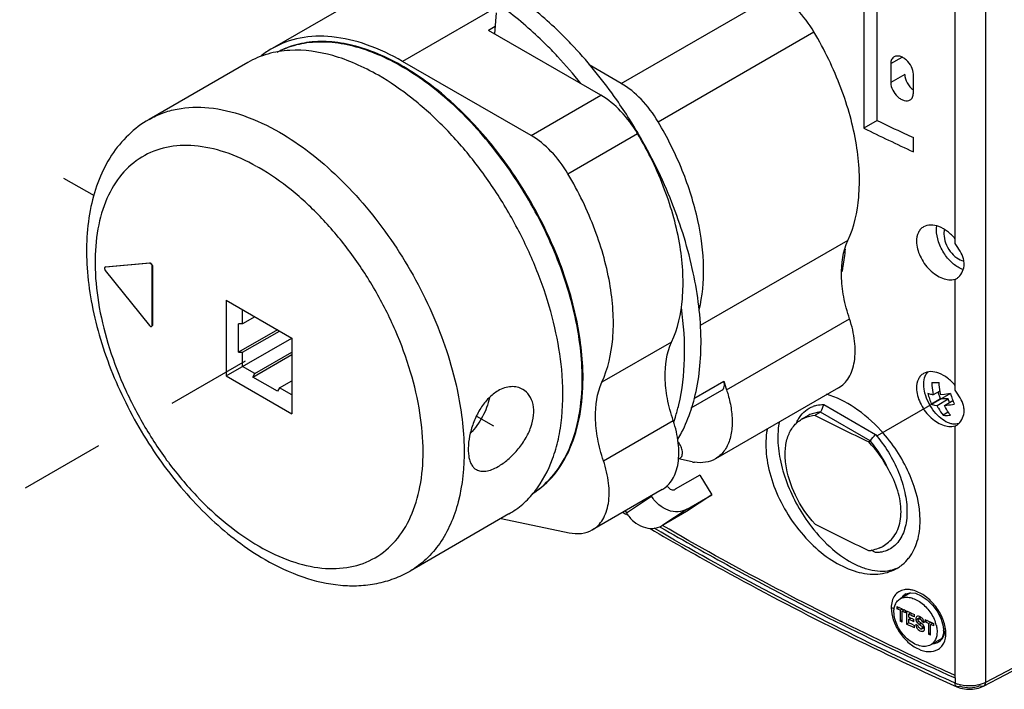
# Model space of a CAD drawing. Units: inches. Extents: x 0 to 71, y -25 to 22.
# Drawn here: x 26.1 to 28.2, y -10.4 to -8.9 of the extents above; entities that cross this region are included whole.
import ezdxf

# ---------------------------------------------------------------- set-up
doc = ezdxf.new("R2010")
doc.units = ezdxf.units.IN
doc.header["$LTSCALE"] = 1.87
doc.header["$MEASUREMENT"] = 0
doc.linetypes.add('DASHED', pattern=[0.2, 0.1, -0.1])
doc.layers.get('0').update_dxf_attribs({"linetype": 'CONTINUOUS'})

msp = doc.modelspace()

# ---------------------------------------------------------------- linework, layer by layer
at = {"color": 7, "linetype": 'Continuous'}
for p, q in [((27.1562, -8.6851), (26.6133, -8.9986)), ((27.1078, -8.9197), (27.1041, -8.9666)), ((27.1054, -8.9503), (27.0906, -8.9588)), ((27.3384, -9.1019), (27.0906, -8.9588)), ((26.5598, -9.0294), (26.3419, -9.1553)), ((27.1846, -9.1907), (26.9012, -9.0271)), ((27.3836, -9.0758), (27.3131, -9.0351)), ((26.2452, -9.4816), (26.2445, -9.4818)), ((26.343, -9.4727), (26.2452, -9.4816)), ((26.2454, -9.4813), (26.2452, -9.4814)), ((26.2452, -9.4888), (26.343, -9.6105)), ((26.2454, -9.4813), (26.2461, -9.4811)), ((26.2461, -9.4811), (26.3439, -9.4722)), ((26.3484, -9.61), (26.3484, -9.4794)), ((26.3493, -9.4789), (26.3493, -9.6095)), ((26.5122, -9.5547), (26.5122, -9.7218)), ((26.5122, -9.5547), (26.6569, -9.6382)), ((26.5483, -9.6069), (26.5483, -9.5756)), ((26.5755, -9.5912), (26.5483, -9.6069)), ((26.5393, -9.6696), (26.5393, -9.6069)), ((26.5483, -9.6069), (26.5393, -9.6069)), ((26.6252, -9.62), (26.5393, -9.6696)), ((26.5483, -9.6696), (26.6298, -9.6226)), ((26.5122, -9.7218), (26.6569, -9.6382)), ((26.6569, -9.6382), (26.6569, -9.8054)), ((26.5393, -9.6696), (26.5483, -9.6696)), ((26.5483, -9.7009), (26.5483, -9.6696)), ((26.571, -9.7244), (26.6569, -9.6748)), ((26.5755, -9.7166), (26.6569, -9.6696)), ((26.5755, -9.7166), (26.5483, -9.7009)), ((26.5122, -9.7218), (26.6569, -9.8054)), ((26.571, -9.7244), (26.5755, -9.7166)), ((26.6252, -9.7558), (26.571, -9.7244)), ((26.6298, -9.7479), (26.6569, -9.7323)), ((26.6298, -9.7479), (26.6252, -9.7558)), ((26.6569, -9.7636), (26.6298, -9.7479)), ((27.538, -9.7922), (27.6059, -9.753)), ((27.8627, -9.7483), (27.5913, -9.905)), ((28.088, -9.7726), (28.0683, -9.784)), ((28.0868, -9.7551), (28.0722, -9.7636)), ((28.0803, -9.7869), (28.105, -9.7727)), ((28.088, -9.7726), (28.0828, -9.7575)), ((28.105, -9.7727), (28.088, -9.7726)), ((28.0966, -9.7628), (28.0884, -9.7636)), ((28.1104, -9.7608), (28.0966, -9.7628)), ((28.1077, -9.7805), (28.105, -9.7727)), ((28.075, -9.7861), (28.0803, -9.7869)), ((28.0965, -9.787), (28.1151, -9.7762)), ((28.1052, -9.802), (28.0937, -9.8086)), ((27.5134, -9.9033), (27.5102, -9.9051)), ((27.54, -9.9114), (27.5102, -9.9051)), ((27.5567, -9.9409), (27.5024, -9.9722)), ((27.5567, -9.9409), (27.5832, -9.9846)), ((27.4867, -9.9665), (27.4852, -9.9639)), ((27.4737, -9.9729), (27.3199, -10.0617)), ((27.4506, -9.9874), (27.4501, -9.9866)), ((27.5832, -9.9846), (27.5276, -10.0214)), ((27.5289, -10.016), (27.5832, -9.9846)), ((27.1356, -10.0267), (26.9177, -10.1526)), ((27.1188, -10.0364), (27.2685, -10.0681)), ((27.3924, -10.0198), (27.395, -10.0241)), ((27.5276, -10.0214), (27.4733, -10.0527)), ((28.022, -10.2008), (27.9991, -10.214)), ((27.9919, -10.2307), (27.9919, -10.2359)), ((27.9919, -10.2307), (27.9982, -10.2337)), ((27.9968, -10.2331), (27.9919, -10.2359)), ((27.9989, -10.2392), (27.9919, -10.2359)), ((27.9982, -10.2337), (28.0023, -10.2357)), ((27.9989, -10.2392), (28.0038, -10.2364)), ((27.9989, -10.2392), (27.9989, -10.2632)), ((28.0023, -10.2357), (28.0044, -10.2367)), ((28.0087, -10.2387), (28.0037, -10.2415)), ((28.0037, -10.2655), (28.0037, -10.2415)), ((28.0061, -10.2426), (28.0037, -10.2415)), ((28.0044, -10.2367), (28.0057, -10.2373)), ((28.0057, -10.2373), (28.0087, -10.2387)), ((28.0107, -10.2448), (28.0061, -10.2426)), ((28.0087, -10.2387), (28.0107, -10.2396)), ((28.0107, -10.2448), (28.0107, -10.2396)), ((28.0132, -10.2408), (28.0132, -10.2699)), ((28.0132, -10.2408), (28.0229, -10.2453)), ((28.0229, -10.2453), (28.018, -10.2481)), ((28.018, -10.2543), (28.018, -10.2481)), ((28.0222, -10.25), (28.018, -10.2481)), ((28.0263, -10.252), (28.0222, -10.25)), ((28.0229, -10.2453), (28.0247, -10.2462)), ((28.0247, -10.2462), (28.027, -10.2472)), ((28.0305, -10.2539), (28.0263, -10.252)), ((28.027, -10.2472), (28.0305, -10.2488)), ((28.0305, -10.2539), (28.0305, -10.2488)), ((28.0371, -10.2526), (28.0358, -10.253)), ((28.0037, -10.2604), (27.9989, -10.2632)), ((28.0037, -10.2655), (27.9989, -10.2632)), ((28.0182, -10.2671), (28.0132, -10.2699)), ((28.0192, -10.2727), (28.0132, -10.2699)), ((28.018, -10.2543), (28.0228, -10.2565)), ((28.0228, -10.2565), (28.018, -10.2593)), ((28.018, -10.2668), (28.018, -10.2593)), ((28.0218, -10.2611), (28.018, -10.2593)), ((28.018, -10.2668), (28.0224, -10.2688)), ((28.0251, -10.2755), (28.0192, -10.2727)), ((28.0256, -10.2628), (28.0218, -10.2611)), ((28.0224, -10.2688), (28.031, -10.2729)), ((28.0228, -10.2565), (28.0256, -10.2578)), ((28.031, -10.2783), (28.0251, -10.2755)), ((28.0256, -10.2578), (28.027, -10.2585)), ((28.0294, -10.2646), (28.0256, -10.2628)), ((28.027, -10.2585), (28.0274, -10.2587)), ((28.0274, -10.2587), (28.0294, -10.2596)), ((28.0294, -10.2646), (28.0294, -10.2596)), ((28.031, -10.2783), (28.031, -10.2729)), ((28.0334, -10.2703), (28.0382, -10.2726)), ((28.0448, -10.255), (28.0394, -10.2581)), ((28.0394, -10.2581), (28.0401, -10.2579)), ((28.0408, -10.2642), (28.0398, -10.2631)), ((28.0401, -10.2579), (28.0416, -10.2581)), ((28.0442, -10.2668), (28.0408, -10.2642)), ((28.0412, -10.2705), (28.0415, -10.2707)), ((28.0415, -10.2707), (28.0439, -10.2726)), ((28.0459, -10.2556), (28.0416, -10.2581)), ((28.0459, -10.2682), (28.0416, -10.2707)), ((28.0471, -10.2691), (28.0452, -10.2676)), ((28.0455, -10.2608), (28.0467, -10.2628)), ((28.0467, -10.2628), (28.0472, -10.265)), ((28.0487, -10.2706), (28.0471, -10.2691)), ((28.0513, -10.2627), (28.0472, -10.265)), ((28.0519, -10.2672), (28.0472, -10.265)), ((28.0514, -10.274), (28.0496, -10.2714)), ((28.0524, -10.2765), (28.0514, -10.274)), ((28.0541, -10.2598), (28.0541, -10.265)), ((28.0541, -10.2598), (28.0551, -10.2603)), ((28.0591, -10.2621), (28.0541, -10.265)), ((28.0612, -10.2683), (28.0541, -10.265)), ((28.0551, -10.2603), (28.0604, -10.2627)), ((28.0604, -10.2627), (28.0668, -10.2656)), ((28.0612, -10.2683), (28.0662, -10.2654)), ((28.0612, -10.2683), (28.0612, -10.2922)), ((28.0711, -10.2676), (28.0661, -10.2705)), ((28.0661, -10.2945), (28.0661, -10.2705)), ((28.0684, -10.2716), (28.0661, -10.2705)), ((28.0668, -10.2656), (28.0681, -10.2662)), ((28.0681, -10.2662), (28.0711, -10.2676)), ((28.0731, -10.2737), (28.0684, -10.2716)), ((28.0687, -10.2665), (28.0687, -10.269)), ((28.0711, -10.2676), (28.0723, -10.2682)), ((28.0723, -10.2682), (28.0731, -10.2686)), ((28.0731, -10.2737), (28.0731, -10.2686)), ((28.0389, -10.282), (28.0415, -10.2839)), ((28.047, -10.2803), (28.0525, -10.2771)), ((28.0477, -10.277), (28.0479, -10.2785)), ((28.0493, -10.2858), (28.0503, -10.2854)), ((28.0517, -10.2841), (28.0524, -10.2826)), ((28.0527, -10.2797), (28.0525, -10.2771)), ((28.0661, -10.2894), (28.0612, -10.2922)), ((28.0661, -10.2945), (28.0612, -10.2922)), ((28.0908, -10.3014), (28.0664, -10.3155))]:
    msp.add_line(p, q, dxfattribs=at)
at = {"color": 9, "linetype": 'Continuous'}
for p, q in [((27.4441, -8.7137), (26.9012, -9.0271)), ((27.3836, -9.0758), (27.7274, -8.8773)), ((28.1871, -8.8781), (28.1871, -10.3988)), ((27.465, -9.1606), (27.8088, -8.9621)), ((27.9783, -9.032), (28.0032, -9.0177)), ((28.0092, -9.056), (27.9783, -9.0738)), ((27.1846, -9.1907), (27.3384, -9.1019)), ((27.266, -9.2755), (27.4198, -9.1867)), ((27.8837, -9.4224), (27.5575, -9.6107)), ((26.2461, -9.4811), (26.2452, -9.4816)), ((26.343, -9.4727), (26.3439, -9.4722)), ((26.3493, -9.4789), (26.3484, -9.4794)), ((27.6159, -9.7526), (27.8874, -9.5959)), ((26.3484, -9.61), (26.3493, -9.6095)), ((27.4946, -9.647), (27.3408, -9.7358)), ((27.5435, -9.7715), (27.61, -9.7332)), ((27.3445, -9.9093), (27.4983, -9.8205)), ((27.395, -10.0241), (27.4506, -9.9874)), ((27.5289, -10.016), (27.4733, -10.0527)), ((28.7753, -10.0896), (28.1871, -10.3988)), ((28.0113, -10.2033), (28.0113, -10.2033)), ((28.0441, -10.2547), (28.0339, -10.2606)), ((28.0402, -10.264), (28.0364, -10.2662)), ((28.0455, -10.2678), (28.0411, -10.2704)), ((28.0518, -10.2746), (28.0477, -10.277)), ((28.0522, -10.2761), (28.0479, -10.2785)), ((28.05, -10.2854), (28.0493, -10.2858)), ((28.0949, -10.2842), (28.0949, -10.2842)), ((28.0834, -10.3094), (28.0835, -10.3093)), ((28.1202, -10.3888), (28.1202, -10.4002)), ((28.1239, -10.4084), (28.1239, -10.4083)), ((28.183, -10.4072), (28.183, -10.4072))]:
    msp.add_line(p, q, dxfattribs=at)
at = {"color": 6, "linetype": 'Continuous'}
for p, q in [((27.9191, -8.8235), (27.9191, -9.1749)), ((27.9486, -9.1578), (27.9486, -8.8378)), ((28.1202, -9.4292), (28.1202, -8.892)), ((27.9783, -9.032), (27.9783, -9.0738)), ((28.0281, -9.0973), (28.0281, -9.0555)), ((27.9486, -9.1578), (27.9191, -9.1749)), ((28.0281, -9.2269), (28.0281, -9.1955)), ((28.1205, -9.4295), (28.1202, -9.4292)), ((28.1202, -9.509), (28.121, -9.5086)), ((28.121, -9.5085), (28.1202, -9.509)), ((28.1202, -9.753), (28.1202, -9.509)), ((28.1205, -9.7534), (28.1202, -9.753)), ((27.8303, -9.785), (27.9444, -9.8509)), ((27.7952, -9.8097), (27.7816, -9.8176)), ((27.8235, -9.8019), (27.8116, -9.8088)), ((27.9332, -9.8653), (27.8235, -9.8019)), ((28.1202, -9.8328), (28.121, -9.8324)), ((28.121, -9.8324), (28.1202, -9.8328)), ((28.1202, -10.3888), (28.1202, -9.8328)), ((27.9295, -9.8674), (27.9332, -9.8653)), ((27.3869, -10.0229), (27.3923, -10.0262)), ((27.3923, -10.0262), (27.3949, -10.0278)), ((27.4683, -10.0547), (27.4709, -10.0562)), ((27.9615, -10.0978), (27.9604, -10.0985)), ((27.9615, -10.0978), (27.9733, -10.0887)), ((28.183, -10.4072), (28.7714, -10.0979)), ((27.9295, -10.1077), (27.929, -10.1074)), ((27.9444, -10.1121), (27.9351, -10.1067)), ((28.0196, -10.2014), (28.0209, -10.2007)), ((28.1176, -10.4055), (28.1239, -10.4084)), ((28.1239, -10.4083), (28.1318, -10.4113)), ((28.1721, -10.4115), (28.183, -10.4072))]:
    msp.add_line(p, q, dxfattribs=at)
at = {"color": 4, "linetype": 'DASHED'}
for p, q in [((25.8294, -9.0978), (26.2203, -9.3235)), ((25.421, -10.3431), (26.6494, -9.6339)), ((28.1102, -9.7604), (27.9036, -9.8796)), ((27.0642, -9.8107), (27.1015, -9.8322))]:
    msp.add_line(p, q, dxfattribs=at)
at = {"color": 6, "linetype": 'Continuous'}
for points in [[(28.0113, -10.2033), (28.0203, -10.2006), (28.0325, -10.2019), (28.0456, -10.2072), (28.0588, -10.2162), (28.0714, -10.2285), (28.0821, -10.2433), (28.0898, -10.259), (28.094, -10.2743), (28.0949, -10.2842)], [(28.0949, -10.2842), (28.0945, -10.2906), (28.0917, -10.3003), (28.0865, -10.3072), (28.0834, -10.3093)], [(28.1318, -10.4113), (28.1451, -10.4138), (28.1588, -10.4139), (28.1721, -10.4115)]]:
    msp.add_lwpolyline(points, dxfattribs=at)
at = {"color": 7, "linetype": 'Continuous'}
for centre, radius, start, end in [((26.7102, -9.1662), 0.1936, 120.0237, 128.6403), ((26.7131, -9.1754), 0.1902, 109.348, 118.0334), ((26.7147, -9.1745), 0.1903, 110.0315, 118.186), ((26.4916, -9.7172), 1.0277, 38.6057, 43.0024), ((26.4469, -9.7567), 1.1288, 30.3692, 32.2267), ((26.2454, -9.4833), 0.00175, 120.1992, 134.4836), ((27.9796, -9.6306), 0.3836, 195.5109, 198.5418), ((27.1553, -9.6719), 0.4023, 344.805, 345.6235), ((28.1844, -9.731), 0.1277, 193.4164, 199.0245), ((28.1783, -9.7331), 0.1212, 199.0318, 204.8252), ((28.2346, -9.7312), 0.1277, 193.4163, 199.0246), ((28.2285, -9.7332), 0.1212, 199.0316, 204.8254), ((27.1762, -9.6777), 0.3806, 341.8265, 344.8322), ((27.1598, -9.7051), 0.3597, 340.7366, 341.1373), ((27.5603, -9.8156), 0.0979, 258.0276, 261.0488), ((28.0346, -10.2715), 0.0196, 61.5728, 64.5231), ((28.049, -10.2701), 0.0156, 197.4241, 213.4439), ((28.0452, -10.2591), 0.0113, 208.7196, 212.6918), ((28.0446, -10.2595), 0.0107, 212.6403, 219.1299), ((28.0692, -10.2318), 0.0478, 231.2941, 232.7607), ((28.0468, -10.2571), 0.00928, 217.2922, 220.242), ((28.0763, -10.2225), 0.0594, 232.7567, 233.8012), ((28.0355, -10.2697), 0.0175, 57.9224, 61.5736), ((28.0578, -10.2528), 0.0138, 187.9337, 190.5585), ((27.8902, -10.4661), 0.2518, 52.0302, 52.3063), ((28.0365, -10.2682), 0.0158, 51.5835, 57.9433), ((28.0367, -10.2679), 0.0154, 37.426, 51.524), ((28.0365, -10.2833), 0.0177, 42.2284, 46.0993), ((28.037, -10.2674), 0.0148, 15.7001, 23.1843), ((28.002, -10.2915), 0.0789, 17.8613, 19.2984), ((28.0061, -10.2902), 0.0746, 14.2345, 17.8831), ((28.0514, -10.267), 0.0196, 239.6997, 243.2626), ((28.0613, -10.2639), 0.0178, 233.6284, 237.6441), ((28.0613, -10.264), 0.0177, 237.6355, 241.0173), ((28.0409, -10.2794), 0.0118, 10.9888, 14.3706)]:
    msp.add_arc(centre, radius, start, end, dxfattribs=at)
at = {"color": 6, "linetype": 'Continuous'}
for centre, radius, start, end in [((31.1429, -2.5234), 7.3634, 244.29034, 244.80864), ((31.1314, -2.5791), 7.3364, 244.03258, 244.97576), ((31.1749, -2.4557), 7.4382, 244.80804, 244.97256), ((28.1111, -9.4781), 0.0313, 286.6278, 288.1551), ((28.1115, -9.4792), 0.0302, 288.1293, 294.4039), ((27.8286, -9.8473), 0.0621, 106.7904, 110.2652), ((30.969, -11.0647), 3.3895, 157.8182, 158.1271), ((31.0615, -3.4104), 7.1765, 243.07293, 244.1244), ((28.1111, -9.802), 0.0313, 286.6278, 288.1551), ((28.1115, -9.803), 0.0302, 288.1293, 294.4039), ((25.2669, -7.7726), 3.3895, 321.8729, 322.1818), ((27.6946, -10.0817), 0.3547, 42.2137, 42.4542), ((27.6926, -10.0835), 0.3574, 41.0405, 42.2126), ((27.7357, -10.0526), 0.2681, 27.5814, 43.688), ((31.0613, -3.6511), 7.176, 243.0729, 244.11975), ((27.8533, -10.0414), 0.1898, 0.0003, 0.3574), ((27.9271, -10.0407), 0.0667, 295.2802, 299.9981), ((27.9274, -10.0413), 0.066, 300.0062, 301.1043), ((27.9271, -10.0408), 0.0666, 301.145, 313.9917), ((27.9454, -10.0498), 0.0625, 312.0798, 313.2146), ((27.9435, -10.0478), 0.0652, 313.2635, 320.392), ((27.9235, -10.0264), 0.0815, 274.2795, 277.1306), ((27.9237, -10.0286), 0.0793, 277.1382, 278.3598), ((27.9417, -10.0639), 0.0972, 321.3452, 322.306), ((27.947, -10.0688), 0.09, 299.9957, 305.3928), ((27.9465, -10.068), 0.0909, 295.5136, 297.451), ((27.9467, -10.0684), 0.0904, 297.4511, 299.9944), ((28.0419, -10.216), 0.0266, 146.8946, 149.2183)]:
    msp.add_arc(centre, radius, start, end, dxfattribs=at)
at = {"color": 9, "linetype": 'Continuous'}
for centre, radius, start, end in [((26.3471, -9.6734), 0.4749, 59.9991, 60.7343), ((28.0257, -10.2273), 0.0282, 139.2455, 145.7493), ((28.0138, -10.2461), 0.0527, 79.2761, 83.5684), ((28.0129, -10.251), 0.0577, 76.0954, 79.2912), ((28.0312, -10.29), 0.0686, 0.0587, 5.195), ((28.0698, -10.2856), 0.0274, 300.0302, 309.826), ((28.1461, -10.3427), 0.063, 245.7656, 251.0846)]:
    msp.add_arc(centre, radius, start, end, dxfattribs=at)
at = {"color": 7, "linetype": 'Continuous'}
for points, knots in [([(27.8088, -8.9621), (27.7982, -8.9442), (27.7744, -8.9123), (27.7437, -8.8866), (27.7274, -8.8773)], [0, 0, 0, 0, 0.525538, 1, 1, 1, 1]), ([(27.2794, -8.9954), (27.2703, -8.9856), (27.2343, -8.9487), (27.1953, -8.9147), (27.1646, -8.8918)], [0, 0, 0, 0, 0.258053, 1, 1, 1, 1]), ([(27.2432, -9.0163), (27.2341, -9.0065), (27.1981, -8.9696), (27.1591, -8.9356), (27.1284, -8.9127)], [0, 0, 0, 0, 0.258045, 1, 1, 1, 1]), ([(26.9012, -9.0271), (26.8759, -9.0125), (26.8257, -8.9886), (26.7484, -8.9699), (26.6759, -8.9717), (26.6323, -8.9876), (26.6133, -8.9986)], [0, 0, 0, 0, 0.289802, 0.549042, 0.782224, 1, 1, 1, 1]), ([(27.8837, -9.4224), (27.8974, -9.3926), (27.9088, -9.341), (27.9098, -9.2695), (27.9008, -9.1878), (27.8712, -9.0821), (27.8322, -9.0014), (27.8088, -8.9621)], [0, 0, 0, 0, 0.204477, 0.320604, 0.445268, 0.714846, 1, 1, 1, 1]), ([(27.2993, -9.727), (27.2993, -9.6811), (27.287, -9.5846), (27.2408, -9.4422), (27.1691, -9.3039), (27.0773, -9.1801), (26.9724, -9.08), (26.8765, -9.0202), (26.8001, -8.9927), (26.7467, -8.9827), (26.6961, -8.983), (26.6643, -8.9904), (26.6495, -8.9957)], [0, 0, 0, 0, 0.126556, 0.265559, 0.41047, 0.553748, 0.68812, 0.807895, 0.861504, 0.91094, 0.956766, 1, 1, 1, 1]), ([(27.2975, -9.7281), (27.2975, -9.6823), (27.2853, -9.5861), (27.2393, -9.4443), (27.1681, -9.3062), (27.0768, -9.1827), (26.9874, -9.0969), (26.9115, -9.0443), (26.8557, -9.0146), (26.8007, -8.9944), (26.7474, -8.9841), (26.6968, -8.9838), (26.6648, -8.9908), (26.65, -8.996)], [0, 0, 0, 0, 0.126369, 0.265163, 0.40986, 0.553018, 0.687387, 0.749503, 0.807538, 0.861251, 0.910785, 0.956721, 1, 1, 1, 1]), ([(26.6525, -9.0028), (26.6361, -9.0037), (26.6038, -9.0088), (26.5736, -9.0215), (26.5598, -9.0294)], [0, 0, 0, 0, 0.509529, 1, 1, 1, 1]), ([(26.8477, -9.0579), (26.8313, -9.0485), (26.7986, -9.0318), (26.7343, -9.0084), (26.6842, -9.0011), (26.6525, -9.0028)], [0, 0, 0, 0, 0.277239, 0.536003, 1, 1, 1, 1]), ([(27.4018, -9.1548), (27.3927, -9.1404), (27.3557, -9.0845), (27.3135, -9.0319), (27.2794, -8.9954)], [0, 0, 0, 0, 0.254031, 1, 1, 1, 1]), ([(27.2522, -9.7078), (27.2493, -9.6767), (27.2386, -9.6131), (27.2104, -9.5183), (27.1706, -9.4239), (27.1203, -9.3328), (27.0612, -9.248), (26.9952, -9.1723), (26.9245, -9.1081), (26.8735, -9.0728), (26.8477, -9.0579)], [0, 0, 0, 0, 0.118413, 0.244011, 0.374366, 0.506708, 0.638132, 0.765796, 0.887114, 1, 1, 1, 1]), ([(27.465, -9.1606), (27.4544, -9.1427), (27.4306, -9.1108), (27.3998, -9.0851), (27.3836, -9.0758)], [0, 0, 0, 0, 0.525482, 1, 1, 1, 1]), ([(27.4198, -9.1867), (27.4092, -9.1688), (27.3854, -9.1369), (27.3546, -9.1112), (27.3384, -9.1019)], [0, 0, 0, 0, 0.525538, 1, 1, 1, 1]), ([(26.3419, -9.1553), (26.3253, -9.1648), (26.2943, -9.1883), (26.2569, -9.2339), (26.2294, -9.288), (26.2051, -9.3709), (26.2011, -9.4628), (26.2132, -9.5575), (26.2371, -9.6587), (26.2865, -9.7838), (26.3706, -9.9221), (26.474, -10.0402), (26.5555, -10.1028), (26.5978, -10.1272)], [0, 0, 0, 0, 0.049669, 0.100087, 0.152048, 0.20636, 0.323891, 0.387656, 0.454311, 0.59363, 0.735589, 0.873008, 1, 1, 1, 1]), ([(27.5556, -9.5754), (27.563, -9.5453), (27.5688, -9.4786), (27.555, -9.3744), (27.5205, -9.2656), (27.4855, -9.195), (27.465, -9.1606)], [0, 0, 0, 0, 0.214019, 0.45733, 0.722916, 1, 1, 1, 1]), ([(27.4946, -9.647), (27.5084, -9.6172), (27.5197, -9.5656), (27.5207, -9.4941), (27.5118, -9.4124), (27.4822, -9.3067), (27.4432, -9.226), (27.4198, -9.1867)], [0, 0, 0, 0, 0.204477, 0.320604, 0.445268, 0.714846, 1, 1, 1, 1]), ([(27.545, -9.7718), (27.5558, -9.7296), (27.5647, -9.6356), (27.5461, -9.4887), (27.4984, -9.3348), (27.4494, -9.2349), (27.4208, -9.1861)], [0, 0, 0, 0, 0.213641, 0.456717, 0.722403, 1, 1, 1, 1]), ([(27.266, -9.2755), (27.2554, -9.2576), (27.2316, -9.2257), (27.2008, -9.2), (27.1846, -9.1907)], [0, 0, 0, 0, 0.525482, 1, 1, 1, 1]), ([(27.3408, -9.7358), (27.3546, -9.706), (27.3659, -9.6544), (27.3669, -9.5829), (27.358, -9.5012), (27.3284, -9.3955), (27.2894, -9.3148), (27.266, -9.2755)], [0, 0, 0, 0, 0.20448, 0.320605, 0.445271, 0.714847, 1, 1, 1, 1]), ([(27.8874, -9.5959), (27.882, -9.5799), (27.8737, -9.5483), (27.8669, -9.4899), (27.8726, -9.4464), (27.8837, -9.4224)], [0, 0, 0, 0, 0.286131, 0.551258, 1, 1, 1, 1]), ([(26.2435, -9.4833), (26.2434, -9.4837), (26.2434, -9.4857), (26.2443, -9.4876), (26.2452, -9.4888)], [0, 0, 0, 0, 0.21745, 1, 1, 1, 1]), ([(26.2441, -9.4821), (26.2439, -9.4823), (26.2437, -9.4827), (26.2435, -9.4832), (26.2435, -9.4833)], [0, 0, 0, 0, 0.726874, 1, 1, 1, 1]), ([(26.3484, -9.4794), (26.3484, -9.4786), (26.348, -9.4769), (26.3465, -9.4743), (26.3443, -9.4726), (26.343, -9.4727)], [0, 0, 0, 0, 0.261595, 0.548173, 1, 1, 1, 1]), ([(26.3439, -9.4722), (26.3453, -9.472), (26.3474, -9.4738), (26.3489, -9.4764), (26.3493, -9.4781), (26.3493, -9.4789)], [0, 0, 0, 0, 0.451844, 0.738426, 1, 1, 1, 1]), ([(27.5105, -9.7859), (27.5184, -9.7527), (27.5266, -9.6805), (27.5216, -9.6083), (27.5163, -9.5708)], [0, 0, 0, 0, 0.473542, 1, 1, 1, 1]), ([(27.8627, -9.7483), (27.8673, -9.7457), (27.8761, -9.7389), (27.8864, -9.7253), (27.894, -9.7087), (27.9004, -9.6819), (27.9001, -9.643), (27.8927, -9.6119), (27.8874, -9.5959)], [0, 0, 0, 0, 0.096626, 0.197597, 0.306369, 0.425082, 0.693913, 1, 1, 1, 1]), ([(26.343, -9.6105), (26.3436, -9.6113), (26.3448, -9.6125), (26.3467, -9.6127), (26.3473, -9.6124)], [0, 0, 0, 0, 0.584177, 1, 1, 1, 1]), ([(26.3473, -9.6124), (26.3475, -9.6123), (26.3482, -9.6117), (26.3484, -9.6107), (26.3484, -9.61)], [0, 0, 0, 0, 0.220975, 1, 1, 1, 1]), ([(26.3493, -9.6095), (26.3493, -9.6098), (26.3492, -9.6106), (26.3488, -9.6115), (26.3482, -9.6119)], [0, 0, 0, 0, 0.294853, 1, 1, 1, 1]), ([(27.4983, -9.8205), (27.493, -9.8045), (27.4846, -9.7729), (27.4779, -9.7145), (27.4836, -9.671), (27.4946, -9.647)], [0, 0, 0, 0, 0.286131, 0.551258, 1, 1, 1, 1]), ([(27.1356, -10.0267), (27.1464, -10.0205), (27.1672, -10.0056), (27.2036, -9.9671), (27.2299, -9.917), (27.246, -9.8605), (27.2562, -9.7946), (27.2555, -9.7429), (27.2522, -9.7078)], [0, 0, 0, 0, 0.104833, 0.212247, 0.442675, 0.569395, 0.704565, 1, 1, 1, 1]), ([(27.1882, -9.9815), (27.206, -9.9704), (27.2391, -9.9408), (27.2742, -9.881), (27.2952, -9.8079), (27.2993, -9.7549), (27.2993, -9.727)], [0, 0, 0, 0, 0.217755, 0.451467, 0.710859, 1, 1, 1, 1]), ([(27.1884, -9.9811), (27.2059, -9.9699), (27.2385, -9.9402), (27.2729, -9.8807), (27.2934, -9.8082), (27.2975, -9.7557), (27.2975, -9.7281)], [0, 0, 0, 0, 0.217778, 0.451698, 0.711212, 1, 1, 1, 1]), ([(28.0712, -9.7964), (28.0666, -9.79), (28.0588, -9.7766), (28.0528, -9.7585), (28.0509, -9.7444), (28.0509, -9.7322), (28.0531, -9.7235), (28.0559, -9.7187)], [0, 0, 0, 0, 0.285221, 0.558622, 0.684523, 0.800558, 1, 1, 1, 1]), ([(28.0559, -9.7187), (28.0562, -9.7181), (28.0575, -9.7159), (28.0592, -9.7139), (28.0605, -9.7126)], [0, 0, 0, 0, 0.25788, 1, 1, 1, 1]), ([(27.1663, -9.7514), (27.1625, -9.7493), (27.1541, -9.746), (27.135, -9.7445), (27.1205, -9.7496), (27.1119, -9.7546)], [0, 0, 0, 0, 0.230513, 0.47003, 1, 1, 1, 1]), ([(27.1119, -9.9218), (27.1195, -9.9174), (27.1346, -9.9063), (27.1549, -9.8859), (27.1723, -9.8619), (27.1849, -9.8359), (27.1914, -9.8097), (27.1906, -9.7852), (27.1823, -9.7645), (27.172, -9.7547), (27.1663, -9.7514)], [0, 0, 0, 0, 0.128128, 0.269314, 0.414571, 0.555497, 0.68568, 0.801882, 0.904936, 1, 1, 1, 1]), ([(27.3445, -9.9093), (27.3391, -9.8933), (27.3308, -9.8618), (27.3241, -9.8033), (27.3298, -9.7598), (27.3408, -9.7358)], [0, 0, 0, 0, 0.286188, 0.551268, 1, 1, 1, 1]), ([(27.6059, -9.753), (27.6071, -9.7523), (27.6094, -9.75), (27.6111, -9.7452), (27.6113, -9.7394), (27.6106, -9.7353), (27.61, -9.7332)], [0, 0, 0, 0, 0.199866, 0.427336, 0.695131, 1, 1, 1, 1]), ([(27.6159, -9.7526), (27.6172, -9.7562), (27.6216, -9.7706), (27.6249, -9.7854), (27.6265, -9.7965)], [0, 0, 0, 0, 0.257836, 1, 1, 1, 1]), ([(28.0687, -9.7362), (28.0699, -9.7363), (28.0753, -9.7366), (28.0807, -9.7365), (28.0849, -9.7362)], [0, 0, 0, 0, 0.224889, 1, 1, 1, 1]), ([(28.0687, -9.7362), (28.0688, -9.7385), (28.0695, -9.7477), (28.0708, -9.7568), (28.0722, -9.7636)], [0, 0, 0, 0, 0.251215, 1, 1, 1, 1]), ([(28.0884, -9.7636), (28.0879, -9.7614), (28.0862, -9.7523), (28.0853, -9.7431), (28.0849, -9.7362)], [0, 0, 0, 0, 0.24868, 1, 1, 1, 1]), ([(27.1119, -9.7546), (27.1043, -9.759), (27.09, -9.7706), (27.0726, -9.793), (27.0591, -9.8193), (27.05, -9.8471), (27.0456, -9.8739), (27.0459, -9.8947), (27.0491, -9.9088), (27.0527, -9.9173), (27.0575, -9.9241), (27.0617, -9.9275), (27.0639, -9.9287)], [0, 0, 0, 0, 0.129608, 0.271784, 0.420942, 0.568953, 0.706498, 0.825176, 0.875998, 0.921238, 0.961928, 1, 1, 1, 1]), ([(27.0929, -9.7699), (27.0898, -9.7844), (27.0788, -9.8128), (27.0613, -9.8376), (27.0509, -9.8485)], [0, 0, 0, 0, 0.495798, 1, 1, 1, 1]), ([(28.0722, -9.7636), (28.071, -9.7634), (28.067, -9.7628), (28.0629, -9.7618), (28.0602, -9.7607)], [0, 0, 0, 0, 0.281958, 1, 1, 1, 1]), ([(27.5003, -9.8214), (27.5012, -9.8185), (27.5051, -9.8068), (27.5083, -9.7949), (27.5105, -9.7859)], [0, 0, 0, 0, 0.245674, 1, 1, 1, 1]), ([(27.5083, -9.8618), (27.5113, -9.8568), (27.523, -9.8359), (27.5321, -9.8137), (27.5378, -9.7964)], [0, 0, 0, 0, 0.241838, 1, 1, 1, 1]), ([(27.6265, -9.7965), (27.6281, -9.8084), (27.6294, -9.831), (27.6243, -9.8627), (27.6119, -9.8886), (27.5985, -9.9008), (27.5913, -9.905)], [0, 0, 0, 0, 0.298619, 0.561732, 0.791453, 1, 1, 1, 1]), ([(28.0683, -9.784), (28.0688, -9.7842), (28.071, -9.7851), (28.0733, -9.7857), (28.075, -9.7861)], [0, 0, 0, 0, 0.231601, 1, 1, 1, 1]), ([(28.1282, -9.8267), (28.1262, -9.8274), (28.1218, -9.8284), (28.1148, -9.8282), (28.1074, -9.8263), (28.0968, -9.8216), (28.0839, -9.812), (28.0752, -9.802), (28.0712, -9.7964)], [0, 0, 0, 0, 0.093866, 0.194537, 0.304684, 0.425499, 0.697317, 1, 1, 1, 1]), ([(28.0803, -9.7869), (28.0812, -9.7889), (28.0852, -9.7964), (28.0899, -9.8035), (28.0937, -9.8086)], [0, 0, 0, 0, 0.254553, 1, 1, 1, 1]), ([(28.0965, -9.787), (28.0982, -9.7868), (28.1056, -9.7861), (28.1129, -9.7851), (28.1185, -9.7841)], [0, 0, 0, 0, 0.235957, 1, 1, 1, 1]), ([(28.1099, -9.8086), (28.1087, -9.807), (28.1037, -9.8001), (28.0993, -9.7927), (28.0965, -9.787)], [0, 0, 0, 0, 0.245791, 1, 1, 1, 1]), ([(28.0937, -9.8086), (28.0949, -9.8087), (28.1003, -9.809), (28.1058, -9.8089), (28.1099, -9.8086)], [0, 0, 0, 0, 0.22489, 1, 1, 1, 1]), ([(27.4737, -9.9729), (27.4783, -9.9703), (27.487, -9.9635), (27.4974, -9.9499), (27.505, -9.9333), (27.5114, -9.9065), (27.5111, -9.8676), (27.5037, -9.8365), (27.4983, -9.8205)], [0, 0, 0, 0, 0.096626, 0.197597, 0.306369, 0.425082, 0.693913, 1, 1, 1, 1]), ([(27.5133, -9.9033), (27.5154, -9.9021), (27.5187, -9.8973), (27.5189, -9.888), (27.516, -9.8778), (27.512, -9.8713), (27.5096, -9.8683)], [0, 0, 0, 0, 0.182437, 0.415838, 0.699146, 1, 1, 1, 1]), ([(27.5913, -9.905), (27.5847, -9.9088), (27.5693, -9.9141), (27.5532, -9.9136), (27.545, -9.9123)], [0, 0, 0, 0, 0.479443, 1, 1, 1, 1]), ([(27.0639, -9.9287), (27.0669, -9.9305), (27.074, -9.9328), (27.0858, -9.9324), (27.0988, -9.9286), (27.1074, -9.9244), (27.1119, -9.9218)], [0, 0, 0, 0, 0.203382, 0.430081, 0.694507, 1, 1, 1, 1]), ([(27.3198, -10.0617), (27.3245, -10.0591), (27.3332, -10.0523), (27.3436, -10.0387), (27.3511, -10.0221), (27.3576, -9.9953), (27.3573, -9.9564), (27.3499, -9.9253), (27.3445, -9.9093)], [0, 0, 0, 0, 0.09663, 0.197591, 0.306361, 0.425095, 0.693914, 1, 1, 1, 1]), ([(27.4867, -9.9665), (27.4884, -9.9692), (27.4923, -9.9727), (27.4984, -9.9737), (27.5012, -9.9729), (27.5024, -9.9722)], [0, 0, 0, 0, 0.528955, 0.772437, 1, 1, 1, 1]), ([(27.5289, -10.016), (27.5229, -10.0194), (27.5086, -10.0235), (27.4861, -10.0196), (27.4655, -10.0071), (27.4548, -9.9945), (27.4506, -9.9874)], [0, 0, 0, 0, 0.22594, 0.467597, 0.728115, 1, 1, 1, 1]), ([(27.395, -10.0241), (27.3993, -10.0312), (27.41, -10.0438), (27.4306, -10.0563), (27.4531, -10.0602), (27.4674, -10.0561), (27.4733, -10.0527)], [0, 0, 0, 0, 0.271887, 0.532404, 0.774061, 1, 1, 1, 1]), ([(27.2685, -10.0681), (27.2775, -10.07), (27.2954, -10.0714), (27.3126, -10.0659), (27.3198, -10.0617)], [0, 0, 0, 0, 0.524083, 1, 1, 1, 1]), ([(26.5978, -10.1272), (26.6242, -10.1425), (26.6778, -10.1678), (26.7491, -10.1843), (26.8045, -10.1858), (26.8444, -10.181), (26.8826, -10.1703), (26.9064, -10.1591), (26.9177, -10.1526)], [0, 0, 0, 0, 0.272587, 0.525993, 0.647397, 0.766292, 0.883504, 1, 1, 1, 1]), ([(27.9991, -10.214), (28.0019, -10.2124), (28.0084, -10.2102), (28.0192, -10.2104), (28.0306, -10.2138), (28.0464, -10.2224), (28.0637, -10.2391), (28.0733, -10.2562), (28.0765, -10.2654)], [0, 0, 0, 0, 0.093488, 0.195856, 0.310591, 0.437734, 0.716891, 1, 1, 1, 1]), ([(27.9853, -10.2425), (27.9853, -10.2414), (27.9854, -10.237), (27.9862, -10.2326), (27.9871, -10.2296)], [0, 0, 0, 0, 0.262533, 1, 1, 1, 1]), ([(27.9871, -10.2296), (27.9882, -10.2263), (27.9912, -10.2201), (27.9963, -10.2156), (27.9991, -10.214)], [0, 0, 0, 0, 0.516306, 1, 1, 1, 1]), ([(28.0664, -10.3155), (28.063, -10.3175), (28.0547, -10.3199), (28.0412, -10.3183), (28.0273, -10.3123), (28.0092, -10.2989), (27.9919, -10.2759), (27.9853, -10.2533), (27.9853, -10.2425)], [0, 0, 0, 0, 0.094663, 0.200731, 0.321638, 0.455669, 0.739686, 1, 1, 1, 1]), ([(28.0359, -10.2531), (28.0356, -10.2532), (28.0345, -10.2541), (28.034, -10.2555), (28.0338, -10.2566)], [0, 0, 0, 0, 0.235738, 1, 1, 1, 1]), ([(28.043, -10.2538), (28.0425, -10.2536), (28.0406, -10.2528), (28.0385, -10.2523), (28.0371, -10.2526)], [0, 0, 0, 0, 0.274643, 1, 1, 1, 1]), ([(28.0334, -10.2703), (28.0334, -10.2707), (28.0335, -10.2722), (28.0338, -10.2737), (28.0341, -10.2747)], [0, 0, 0, 0, 0.239992, 1, 1, 1, 1]), ([(28.0338, -10.2566), (28.0338, -10.2569), (28.0336, -10.2582), (28.0337, -10.2596), (28.0339, -10.2606)], [0, 0, 0, 0, 0.237528, 1, 1, 1, 1]), ([(28.0339, -10.2606), (28.0339, -10.2609), (28.0342, -10.2623), (28.0347, -10.2636), (28.0352, -10.2646)], [0, 0, 0, 0, 0.238343, 1, 1, 1, 1]), ([(28.04, -10.2771), (28.0397, -10.2768), (28.0388, -10.2754), (28.0383, -10.2738), (28.0382, -10.2726)], [0, 0, 0, 0, 0.265736, 1, 1, 1, 1]), ([(28.0395, -10.2627), (28.0393, -10.2624), (28.0386, -10.2615), (28.0384, -10.2602), (28.0385, -10.2594)], [0, 0, 0, 0, 0.279193, 1, 1, 1, 1]), ([(28.0416, -10.2581), (28.0419, -10.2583), (28.0434, -10.2589), (28.0448, -10.2598), (28.0455, -10.2608)], [0, 0, 0, 0, 0.231598, 1, 1, 1, 1]), ([(28.0785, -10.2718), (28.0788, -10.2731), (28.0799, -10.278), (28.0805, -10.2831), (28.0805, -10.2868)], [0, 0, 0, 0, 0.260794, 1, 1, 1, 1]), ([(28.044, -10.28), (28.0437, -10.2798), (28.0422, -10.2791), (28.0408, -10.2781), (28.04, -10.2771)], [0, 0, 0, 0, 0.234775, 1, 1, 1, 1]), ([(28.0426, -10.2844), (28.0437, -10.285), (28.0459, -10.2859), (28.0483, -10.2861), (28.0493, -10.2858)], [0, 0, 0, 0, 0.535624, 1, 1, 1, 1]), ([(28.044, -10.28), (28.0443, -10.2801), (28.0452, -10.2804), (28.0464, -10.2806), (28.047, -10.2803)], [0, 0, 0, 0, 0.280977, 1, 1, 1, 1]), ([(28.047, -10.2803), (28.0475, -10.28), (28.0478, -10.2793), (28.0479, -10.2787), (28.0479, -10.2785)], [0, 0, 0, 0, 0.719329, 1, 1, 1, 1]), ([(28.0805, -10.2868), (28.0805, -10.2927), (28.0789, -10.3016), (28.0727, -10.3109), (28.0686, -10.3142), (28.0664, -10.3155)], [0, 0, 0, 0, 0.532802, 0.770497, 1, 1, 1, 1])]:
    msp.add_open_spline(points, degree=3, knots=knots, dxfattribs=at)
at = {"color": 6, "linetype": 'Continuous'}
for points, knots in [([(28.0281, -9.0555), (28.0281, -9.0498), (28.0246, -9.038), (28.0155, -9.0259), (28.006, -9.0188), (27.9987, -9.0156), (27.9917, -9.0148), (27.9873, -9.016), (27.9856, -9.017)], [0, 0, 0, 0, 0.260898, 0.545724, 0.680034, 0.800865, 0.906335, 1, 1, 1, 1]), ([(27.9856, -9.017), (27.9833, -9.0184), (27.9792, -9.023), (27.9783, -9.0289), (27.9783, -9.032)], [0, 0, 0, 0, 0.462262, 1, 1, 1, 1]), ([(28.0092, -9.056), (28.0092, -9.0624), (28.0136, -9.0757), (28.0225, -9.0862), (28.0281, -9.0903)], [0, 0, 0, 0, 0.48277, 1, 1, 1, 1]), ([(27.9783, -9.0738), (27.9783, -9.0795), (27.9818, -9.0914), (27.9908, -9.1035), (28.0003, -9.1106), (28.0076, -9.1138), (28.0147, -9.1146), (28.019, -9.1134), (28.0208, -9.1124)], [0, 0, 0, 0, 0.260871, 0.545434, 0.67955, 0.8003, 0.905932, 1, 1, 1, 1]), ([(28.0208, -9.1124), (28.0231, -9.111), (28.0272, -9.1064), (28.0281, -9.1004), (28.0281, -9.0973)], [0, 0, 0, 0, 0.463191, 1, 1, 1, 1]), ([(28.0507, -9.3925), (28.0482, -9.3939), (28.0437, -9.3976), (28.0368, -9.408), (28.0351, -9.4179), (28.0351, -9.4245)], [0, 0, 0, 0, 0.229168, 0.466594, 1, 1, 1, 1]), ([(28.1205, -9.4191), (28.1155, -9.413), (28.1045, -9.4024), (28.0859, -9.3915), (28.0672, -9.3871), (28.0553, -9.3899), (28.0507, -9.3925)], [0, 0, 0, 0, 0.295915, 0.566443, 0.799628, 1, 1, 1, 1]), ([(28.0792, -9.399), (28.0792, -9.3983), (28.0792, -9.3955), (28.0795, -9.3928), (28.0798, -9.3907)], [0, 0, 0, 0, 0.257516, 1, 1, 1, 1]), ([(28.138, -9.4869), (28.1302, -9.4845), (28.1145, -9.4746), (28.0961, -9.4532), (28.0831, -9.4272), (28.0792, -9.4081), (28.0792, -9.399)], [0, 0, 0, 0, 0.221826, 0.483759, 0.75481, 1, 1, 1, 1]), ([(28.0969, -9.3986), (28.0966, -9.3993), (28.0958, -9.4025), (28.0955, -9.4059), (28.0955, -9.4084)], [0, 0, 0, 0, 0.235149, 1, 1, 1, 1]), ([(28.0351, -9.4245), (28.0351, -9.4357), (28.04, -9.4531), (28.0519, -9.4735), (28.0637, -9.4876), (28.0775, -9.4989), (28.0956, -9.5086), (28.1113, -9.5107), (28.1201, -9.5081)], [0, 0, 0, 0, 0.25403, 0.394014, 0.534372, 0.669088, 0.793259, 1, 1, 1, 1]), ([(28.0955, -9.4084), (28.0955, -9.415), (28.0985, -9.4288), (28.1085, -9.4471), (28.1222, -9.4613), (28.1338, -9.4669), (28.1393, -9.4675)], [0, 0, 0, 0, 0.252243, 0.529875, 0.790224, 1, 1, 1, 1]), ([(27.8711, -9.4921), (27.8719, -9.488), (27.8752, -9.4714), (27.8773, -9.4546), (27.8784, -9.4418)], [0, 0, 0, 0, 0.244635, 1, 1, 1, 1]), ([(28.1402, -9.4745), (28.1402, -9.4708), (28.1386, -9.4608), (28.1315, -9.4456), (28.1243, -9.435), (28.1205, -9.4295)], [0, 0, 0, 0, 0.228501, 0.598093, 1, 1, 1, 1]), ([(28.1277, -9.5034), (28.1315, -9.4998), (28.1378, -9.4908), (28.1402, -9.48), (28.1402, -9.4745)], [0, 0, 0, 0, 0.486491, 1, 1, 1, 1]), ([(28.121, -9.5086), (28.1216, -9.5082), (28.124, -9.5067), (28.1262, -9.5049), (28.1277, -9.5034)], [0, 0, 0, 0, 0.240695, 1, 1, 1, 1]), ([(28.0507, -9.7164), (28.0482, -9.7178), (28.0437, -9.7215), (28.0368, -9.7319), (28.0351, -9.7417), (28.0351, -9.7483)], [0, 0, 0, 0, 0.229168, 0.466594, 1, 1, 1, 1]), ([(28.1205, -9.743), (28.1155, -9.7369), (28.1045, -9.7262), (28.0859, -9.7153), (28.0672, -9.711), (28.0553, -9.7137), (28.0507, -9.7164)], [0, 0, 0, 0, 0.295915, 0.566443, 0.799628, 1, 1, 1, 1]), ([(28.0351, -9.7483), (28.0351, -9.7595), (28.04, -9.777), (28.0519, -9.7974), (28.0637, -9.8115), (28.0775, -9.8228), (28.0956, -9.8324), (28.1113, -9.8346), (28.1201, -9.832)], [0, 0, 0, 0, 0.25403, 0.394014, 0.534372, 0.669088, 0.793259, 1, 1, 1, 1]), ([(28.1402, -9.7984), (28.1402, -9.7946), (28.1386, -9.7847), (28.1315, -9.7695), (28.1243, -9.7589), (28.1205, -9.7534)], [0, 0, 0, 0, 0.228501, 0.598093, 1, 1, 1, 1]), ([(27.9563, -9.8423), (27.9389, -9.8232), (27.9023, -9.7908), (27.8582, -9.7685), (27.8364, -9.7624)], [0, 0, 0, 0, 0.531902, 1, 1, 1, 1]), ([(27.7767, -9.8135), (27.7804, -9.808), (27.7893, -9.7979), (27.801, -9.7913), (27.8071, -9.7891)], [0, 0, 0, 0, 0.508073, 1, 1, 1, 1]), ([(27.8106, -9.7879), (27.8122, -9.7874), (27.8186, -9.7857), (27.8253, -9.785), (27.8303, -9.785)], [0, 0, 0, 0, 0.244128, 1, 1, 1, 1]), ([(27.8116, -10.0491), (27.7941, -10.0303), (27.7656, -9.9883), (27.7463, -9.9296), (27.7444, -9.8848), (27.7498, -9.8562), (27.762, -9.8327), (27.7747, -9.8215), (27.7816, -9.8176)], [0, 0, 0, 0, 0.296466, 0.576402, 0.700223, 0.810395, 0.908529, 1, 1, 1, 1]), ([(27.7704, -9.8249), (27.7709, -9.8238), (27.7727, -9.82), (27.7749, -9.8162), (27.7767, -9.8135)], [0, 0, 0, 0, 0.255611, 1, 1, 1, 1]), ([(27.7816, -9.8176), (27.7838, -9.8163), (27.7932, -9.8116), (27.8037, -9.8093), (27.8116, -9.8088)], [0, 0, 0, 0, 0.243453, 1, 1, 1, 1]), ([(27.8235, -9.8019), (27.8209, -9.802), (27.8111, -9.8029), (27.8015, -9.8061), (27.7952, -9.8097)], [0, 0, 0, 0, 0.259736, 1, 1, 1, 1]), ([(28.1277, -9.8273), (28.1315, -9.8237), (28.1378, -9.8147), (28.1402, -9.8039), (28.1402, -9.7984)], [0, 0, 0, 0, 0.486491, 1, 1, 1, 1]), ([(27.7057, -9.8387), (27.7052, -9.8414), (27.7033, -9.8525), (27.7026, -9.8638), (27.7026, -9.8724)], [0, 0, 0, 0, 0.240997, 1, 1, 1, 1]), ([(27.7321, -9.8234), (27.7316, -9.8261), (27.7298, -9.8372), (27.7291, -9.8486), (27.7291, -9.8571)], [0, 0, 0, 0, 0.240403, 1, 1, 1, 1]), ([(28.121, -9.8324), (28.1216, -9.8321), (28.124, -9.8306), (28.1262, -9.8288), (28.1277, -9.8273)], [0, 0, 0, 0, 0.240695, 1, 1, 1, 1]), ([(27.7291, -9.8571), (27.7291, -9.8734), (27.733, -9.9076), (27.7532, -9.9763), (27.7806, -10.0254), (27.8034, -10.055)], [0, 0, 0, 0, 0.22816, 0.477521, 1, 1, 1, 1]), ([(27.9444, -9.8509), (27.9657, -9.8755), (27.9913, -9.9176), (28.0103, -9.9773), (28.0141, -10.0074), (28.0141, -10.0217)], [0, 0, 0, 0, 0.520289, 0.771264, 1, 1, 1, 1]), ([(28.0431, -10.0403), (28.0429, -10.0068), (28.0248, -9.9367), (27.9864, -9.8767), (27.9622, -9.8488)], [0, 0, 0, 0, 0.475263, 1, 1, 1, 1]), ([(27.7026, -9.8724), (27.7026, -9.8911), (27.7079, -9.9304), (27.7281, -9.9879), (27.7594, -10.0432), (27.7995, -10.0918), (27.8457, -10.1297), (27.8945, -10.154), (27.9426, -10.1625), (27.9729, -10.1561), (27.9857, -10.15)], [0, 0, 0, 0, 0.124737, 0.26171, 0.404603, 0.546162, 0.679644, 0.800124, 0.9059, 1, 1, 1, 1]), ([(27.9733, -9.9284), (27.9707, -9.9227), (27.9594, -9.9004), (27.9452, -9.8796), (27.9332, -9.8653)], [0, 0, 0, 0, 0.251247, 1, 1, 1, 1]), ([(27.9733, -10.0887), (27.9777, -10.0852), (27.9858, -10.0767), (27.9946, -10.0608), (27.9998, -10.042), (28.0021, -10.0131), (27.9952, -9.9734), (27.9818, -9.9433), (27.9733, -9.9284)], [0, 0, 0, 0, 0.098092, 0.20125, 0.312396, 0.433127, 0.702366, 1, 1, 1, 1]), ([(28.0141, -10.0217), (28.0141, -10.0346), (28.0114, -10.0587), (28.0007, -10.0809), (27.9937, -10.0894)], [0, 0, 0, 0, 0.540494, 1, 1, 1, 1]), ([(28.1202, -10.4002), (28.0622, -10.3739), (27.8367, -10.2685), (27.6163, -10.1518), (27.4564, -10.0583)], [0, 0, 0, 0, 0.255824, 1, 1, 1, 1]), ([(27.4709, -10.0562), (27.5222, -10.0861), (27.7342, -10.2055), (27.9526, -10.3134), (28.1202, -10.3888)], [0, 0, 0, 0, 0.24441, 1, 1, 1, 1]), ([(28.1201, -10.3831), (28.0638, -10.3577), (27.8444, -10.2556), (27.6301, -10.1427), (27.4745, -10.052)], [0, 0, 0, 0, 0.255561, 1, 1, 1, 1]), ([(27.8034, -10.055), (27.8172, -10.0729), (27.8464, -10.1046), (27.8894, -10.1345), (27.9242, -10.1484), (27.9484, -10.1533), (27.9712, -10.153), (27.9854, -10.149), (27.9919, -10.1462)], [0, 0, 0, 0, 0.304142, 0.575266, 0.695352, 0.804964, 0.905535, 1, 1, 1, 1]), ([(28.0186, -10.1233), (28.0269, -10.1126), (28.0397, -10.0858), (28.0431, -10.0567), (28.0431, -10.0414)], [0, 0, 0, 0, 0.469931, 1, 1, 1, 1]), ([(27.4473, -10.0589), (27.5003, -10.0901), (27.7189, -10.2145), (27.9444, -10.3269), (28.1176, -10.4055)], [0, 0, 0, 0, 0.244099, 1, 1, 1, 1]), ([(27.9555, -10.101), (27.954, -10.1017), (27.9475, -10.1045), (27.9405, -10.1063), (27.9352, -10.107)], [0, 0, 0, 0, 0.245773, 1, 1, 1, 1]), ([(27.9873, -10.0962), (27.9832, -10.0998), (27.9742, -10.106), (27.9637, -10.1096), (27.9584, -10.1107)], [0, 0, 0, 0, 0.497254, 1, 1, 1, 1]), ([(27.9584, -10.1107), (27.9573, -10.1109), (27.9526, -10.1117), (27.948, -10.112), (27.9444, -10.1121)], [0, 0, 0, 0, 0.245383, 1, 1, 1, 1]), ([(27.9991, -10.1422), (28.0008, -10.1409), (28.0076, -10.1357), (28.0136, -10.1296), (28.0176, -10.1246)], [0, 0, 0, 0, 0.248189, 1, 1, 1, 1])]:
    msp.add_open_spline(points, degree=3, knots=knots, dxfattribs=at)
at = {"color": 9, "linetype": 'Continuous'}
for points, knots in [([(26.3419, -9.1553), (26.3513, -9.1498), (26.3714, -9.1404), (26.4154, -9.1282), (26.477, -9.1266), (26.5542, -9.1453), (26.6045, -9.1692), (26.6298, -9.1838)], [0, 0, 0, 0, 0.108163, 0.218366, 0.45137, 0.710414, 1, 1, 1, 1]), ([(26.6298, -9.1838), (26.6526, -9.197), (26.6978, -9.2276), (26.7844, -9.3029), (26.881, -9.4191), (26.97, -9.578), (27.009, -9.6939), (27.0215, -9.752)], [0, 0, 0, 0, 0.111709, 0.23105, 0.485673, 0.747988, 1, 1, 1, 1]), ([(26.5792, -9.2591), (26.5569, -9.2466), (26.5125, -9.2262), (26.4443, -9.2109), (26.3806, -9.2137), (26.324, -9.2355), (26.2782, -9.2756), (26.2453, -9.331), (26.226, -9.3989), (26.2204, -9.4768), (26.2284, -9.5621), (26.2495, -9.6516), (26.2832, -9.7421), (26.328, -9.8303), (26.3823, -9.913), (26.4441, -9.987), (26.5112, -10.0496), (26.5599, -10.0837), (26.5845, -10.0979)], [0, 0, 0, 0, 0.05992, 0.113526, 0.16183, 0.207112, 0.252584, 0.301394, 0.355684, 0.416322, 0.483117, 0.555105, 0.63081, 0.708428, 0.78601, 0.861605, 0.933421, 1, 1, 1, 1]), ([(26.5845, -10.0979), (26.607, -10.1109), (26.6517, -10.1322), (26.7203, -10.1487), (26.7848, -10.1471), (26.8422, -10.1263), (26.8889, -10.087), (26.9225, -10.032), (26.9425, -9.9642), (26.9487, -9.8863), (26.9412, -9.8009), (26.9203, -9.711), (26.8868, -9.6201), (26.8421, -9.5313), (26.7876, -9.4482), (26.7256, -9.3737), (26.6582, -9.3107), (26.6093, -9.2764), (26.5845, -9.2621)], [0, 0, 0, 0, 0.060378, 0.114392, 0.162974, 0.208347, 0.25372, 0.302302, 0.356318, 0.416697, 0.483284, 0.55513, 0.630756, 0.708349, 0.785943, 0.861567, 0.933412, 1, 1, 1, 1]), ([(27.0215, -9.752), (27.0308, -9.7953), (27.0415, -9.8783), (27.0319, -9.9797), (27.0086, -10.0486), (26.9849, -10.0917), (26.9548, -10.1271), (26.9304, -10.1452), (26.9177, -10.1526)], [0, 0, 0, 0, 0.301848, 0.566768, 0.685272, 0.795492, 0.899446, 1, 1, 1, 1]), ([(28.0081, -10.194), (28.004, -10.1946), (27.9958, -10.1975), (27.9861, -10.2065), (27.9803, -10.2193), (27.9793, -10.2289), (27.9793, -10.2339)], [0, 0, 0, 0, 0.236519, 0.468809, 0.718634, 1, 1, 1, 1]), ([(28.0197, -10.1937), (28.0187, -10.1936), (28.0149, -10.1933), (28.011, -10.1935), (28.0081, -10.194)], [0, 0, 0, 0, 0.259449, 1, 1, 1, 1]), ([(28.0995, -10.2838), (28.0986, -10.274), (28.0927, -10.2539), (28.0761, -10.2273), (28.0538, -10.2063), (28.0357, -10.1972), (28.0268, -10.195)], [0, 0, 0, 0, 0.245074, 0.510888, 0.770586, 1, 1, 1, 1]), ([(27.9863, -10.2356), (27.9856, -10.2356), (27.9832, -10.2353), (27.9809, -10.2347), (27.9793, -10.2339)], [0, 0, 0, 0, 0.263416, 1, 1, 1, 1]), ([(27.9793, -10.2339), (27.9793, -10.2428), (27.9829, -10.2616), (27.9959, -10.2875), (28.0149, -10.3098), (28.0374, -10.3255), (28.0608, -10.3325), (28.0794, -10.3289), (28.0899, -10.3204), (28.0978, -10.3086), (28.0998, -10.2975), (28.0998, -10.29)], [0, 0, 0, 0, 0.133371, 0.281194, 0.430783, 0.569224, 0.688196, 0.789076, 0.837529, 0.887666, 1, 1, 1, 1]), ([(28.0873, -10.3066), (28.0904, -10.3041), (28.0956, -10.2973), (28.0977, -10.2892), (28.0983, -10.2849)], [0, 0, 0, 0, 0.476421, 1, 1, 1, 1]), ([(28.0949, -10.2842), (28.0949, -10.2832), (28.0958, -10.2809), (28.0976, -10.2796), (28.0986, -10.2789)], [0, 0, 0, 0, 0.449276, 1, 1, 1, 1]), ([(28.0998, -10.29), (28.0984, -10.2894), (28.0961, -10.2879), (28.0949, -10.2853), (28.0949, -10.2842)], [0, 0, 0, 0, 0.560158, 1, 1, 1, 1]), ([(28.0713, -10.3131), (28.0724, -10.313), (28.0766, -10.3124), (28.0807, -10.3109), (28.0834, -10.3093)], [0, 0, 0, 0, 0.258865, 1, 1, 1, 1]), ([(28.1239, -10.4083), (28.1227, -10.4078), (28.1205, -10.4051), (28.1202, -10.402), (28.1202, -10.4002)], [0, 0, 0, 0, 0.426957, 1, 1, 1, 1]), ([(28.1752, -10.4035), (28.1672, -10.4058), (28.1503, -10.4077), (28.1335, -10.405), (28.1257, -10.4023)], [0, 0, 0, 0, 0.501766, 1, 1, 1, 1]), ([(28.1871, -10.3988), (28.1862, -10.3993), (28.1824, -10.4012), (28.1783, -10.4027), (28.1752, -10.4035)], [0, 0, 0, 0, 0.23873, 1, 1, 1, 1]), ([(28.1871, -10.3988), (28.187, -10.4006), (28.1865, -10.4039), (28.1843, -10.4065), (28.183, -10.4072)], [0, 0, 0, 0, 0.552642, 1, 1, 1, 1]), ([(28.131, -10.4068), (28.1298, -10.4076), (28.1276, -10.4089), (28.1249, -10.4088), (28.1239, -10.4083)], [0, 0, 0, 0, 0.56001, 1, 1, 1, 1]), ([(28.1744, -10.4062), (28.1679, -10.4095), (28.1529, -10.4124), (28.1378, -10.4099), (28.131, -10.4068)], [0, 0, 0, 0, 0.492549, 1, 1, 1, 1]), ([(28.183, -10.4072), (28.1818, -10.4078), (28.1786, -10.4082), (28.1758, -10.407), (28.1744, -10.4062)], [0, 0, 0, 0, 0.451156, 1, 1, 1, 1])]:
    msp.add_open_spline(points, degree=3, knots=knots, dxfattribs=at)
msp.add_open_spline([(28.0113, -10.2033), (28.0087, -10.2048), (28.0063, -10.2067), (28.0044, -10.209)], degree=3, dxfattribs=at)
at = {"color": 7, "linetype": 'Continuous'}
for points in [[(28.0364, -10.2662), (28.0372, -10.2673), (28.0383, -10.2682), (28.0393, -10.2691)], [(28.0385, -10.2594), (28.0386, -10.2589), (28.0389, -10.2584), (28.0394, -10.2581)], [(28.0439, -10.2726), (28.0454, -10.2738), (28.0469, -10.2752), (28.0477, -10.277)], [(28.0507, -10.2615), (28.0502, -10.2605), (28.0496, -10.2595), (28.0489, -10.2586)], [(28.0519, -10.2672), (28.0519, -10.2659), (28.0517, -10.2646), (28.0513, -10.2634)], [(28.036, -10.2787), (28.0368, -10.2799), (28.0378, -10.281), (28.0389, -10.282)], [(28.0503, -10.2854), (28.0508, -10.2851), (28.0513, -10.2847), (28.0517, -10.2841)], [(28.0524, -10.2826), (28.0526, -10.2817), (28.0527, -10.2807), (28.0527, -10.2797)]]:
    msp.add_open_spline(points, degree=3, dxfattribs=at)

doc.saveas('drawing.dxf')
